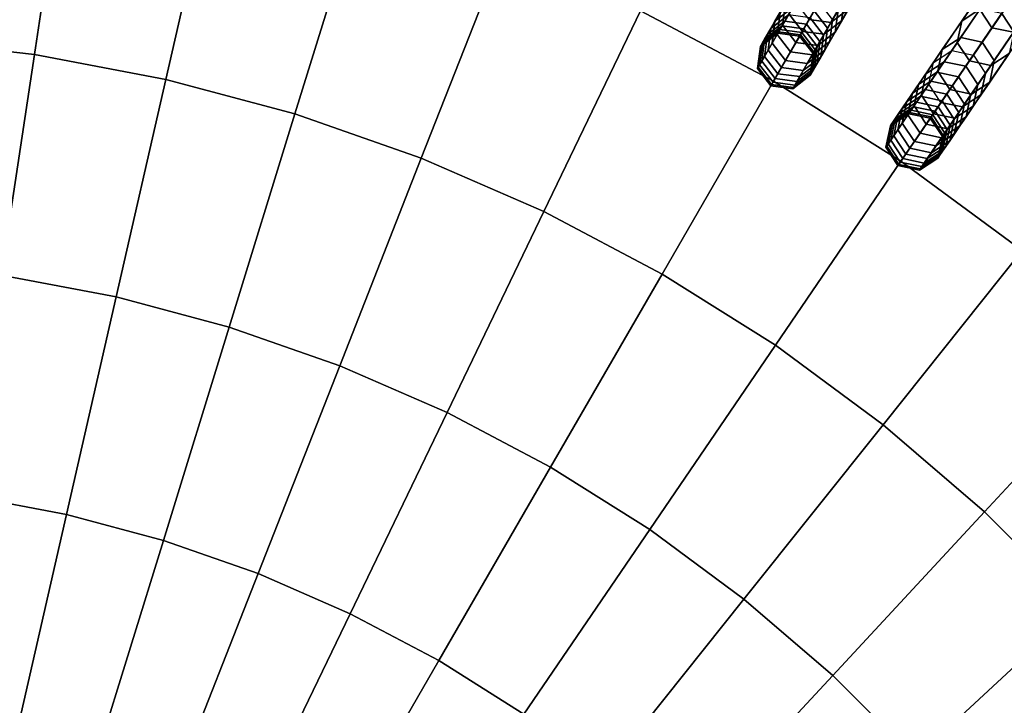
# Model space of a CAD drawing. Units: inches. Extents: x -7.6 to 7.6, y -7.6 to 7.6.
# Drawn here: x 0.6 to 3.1, y 2.8 to 4.5 of the extents above; entities that cross this region are included whole.
import ezdxf

# ---------------------------------------------------------------- set-up
doc = ezdxf.new("R2010")
doc.units = ezdxf.units.IN
doc.header["$MEASUREMENT"] = 0
doc.layers.add('AFUFU-3D-CH-CU', color=2, linetype='Continuous')
doc.layers.add('AFUFU-3D-CH-FR', color=2, linetype='Continuous')

msp = doc.modelspace()

# ---------------------------------------------------------------- linework, layer by layer
at = {"layer": 'AFUFU-3D-CH-CU'}
for points in [[(2.4858, 4.3055, 23.1137), (2.761, 4.7822, 23.0539), (2.3959, 4.9751, 23.0539), (2.1571, 4.4793, 23.1137)], [(0.6589, 4.3713, 23.1684), (0.741, 4.9161, 23.1137), (0.3715, 4.9577, 23.1137), (0.3304, 4.4083, 23.1684)], [(0.9837, 4.3099, 23.1684), (1.1063, 4.847, 23.1137), (0.741, 4.9161, 23.1137), (0.6589, 4.3713, 23.1684)], [(1.303, 4.2243, 23.1684), (1.4654, 4.7507, 23.1137), (1.1063, 4.847, 23.1137), (0.9837, 4.3099, 23.1684)], [(2.8006, 4.1077, 23.1137), (3.1106, 4.5625, 23.0539), (2.761, 4.7822, 23.0539), (2.4858, 4.3055, 23.1137)], [(1.6151, 4.1151, 23.1684), (1.8163, 4.6279, 23.1137), (1.4654, 4.7507, 23.1137), (1.303, 4.2243, 23.1684)], [(1.9181, 3.9829, 23.1684), (2.1571, 4.4793, 23.1137), (1.8163, 4.6279, 23.1137), (1.6151, 4.1151, 23.1684)], [(3.0997, 3.887, 23.1137), (3.4429, 4.3172, 23.0539), (3.1106, 4.5625, 23.0539), (2.8006, 4.1077, 23.1137)], [(2.2104, 3.8284, 23.1684), (2.4858, 4.3055, 23.1137), (2.1571, 4.4793, 23.1137), (1.9181, 3.9829, 23.1684)], [(0.5767, 3.8261, 23.2179), (0.6589, 4.3713, 23.1684), (0.3304, 4.4083, 23.1684), (0.2892, 3.8585, 23.2179)], [(0.861, 3.7723, 23.2179), (0.9837, 4.3099, 23.1684), (0.6589, 4.3713, 23.1684), (0.5767, 3.8261, 23.2179)], [(1.1405, 3.6974, 23.2179), (1.303, 4.2243, 23.1684), (0.9837, 4.3099, 23.1684), (0.861, 3.7723, 23.2179)], [(2.4903, 3.6526, 23.1684), (2.8006, 4.1077, 23.1137), (2.4858, 4.3055, 23.1137), (2.2104, 3.8284, 23.1684)], [(1.4136, 3.6018, 23.2179), (1.6151, 4.1151, 23.1684), (1.303, 4.2243, 23.1684), (1.1405, 3.6974, 23.2179)], [(1.6788, 3.4861, 23.2179), (1.9181, 3.9829, 23.1684), (1.6151, 4.1151, 23.1684), (1.4136, 3.6018, 23.2179)], [(2.7563, 3.4562, 23.1684), (3.0997, 3.887, 23.1137), (2.8006, 4.1077, 23.1137), (2.4903, 3.6526, 23.1684)], [(1.9347, 3.3509, 23.2179), (2.2104, 3.8284, 23.1684), (1.9181, 3.9829, 23.1684), (1.6788, 3.4861, 23.2179)], [(3.0068, 3.2406, 23.1684), (3.3815, 3.6444, 23.1137), (3.0997, 3.887, 23.1137), (2.7563, 3.4562, 23.1684)], [(0.7382, 3.2343, 23.2622), (0.861, 3.7723, 23.2179), (0.5767, 3.8261, 23.2179), (0.4944, 3.2804, 23.2622)], [(2.1797, 3.197, 23.2179), (2.4903, 3.6526, 23.1684), (2.2104, 3.8284, 23.1684), (1.9347, 3.3509, 23.2179)], [(0.9778, 3.1701, 23.2622), (1.1405, 3.6974, 23.2179), (0.861, 3.7723, 23.2179), (0.7382, 3.2343, 23.2622)], [(1.212, 3.0882, 23.2622), (1.4136, 3.6018, 23.2179), (1.1405, 3.6974, 23.2179), (0.9778, 3.1701, 23.2622)], [(2.4125, 3.0252, 23.2179), (2.7563, 3.4562, 23.1684), (2.4903, 3.6526, 23.1684), (2.1797, 3.197, 23.2179)], [(3.2406, 3.0068, 23.1684), (3.6444, 3.3815, 23.1137), (3.3815, 3.6444, 23.1137), (3.0068, 3.2406, 23.1684)], [(1.4394, 2.989, 23.2622), (1.6788, 3.4861, 23.2179), (1.4136, 3.6018, 23.2179), (1.212, 3.0882, 23.2622)], [(1.6587, 2.873, 23.2622), (1.9347, 3.3509, 23.2179), (1.6788, 3.4861, 23.2179), (1.4394, 2.989, 23.2622)], [(2.6318, 2.8364, 23.2179), (3.0068, 3.2406, 23.1684), (2.7563, 3.4562, 23.1684), (2.4125, 3.0252, 23.2179)], [(1.8688, 2.741, 23.2622), (2.1797, 3.197, 23.2179), (1.9347, 3.3509, 23.2179), (1.6587, 2.873, 23.2622)], [(0.6153, 2.6959, 23.3014), (0.7382, 3.2343, 23.2622), (0.4944, 3.2804, 23.2622), (0.4121, 2.7344, 23.3014)], [(2.8364, 2.6318, 23.2179), (3.2406, 3.0068, 23.1684), (3.0068, 3.2406, 23.1684), (2.6318, 2.8364, 23.2179)], [(0.8151, 2.6424, 23.3014), (0.9778, 3.1701, 23.2622), (0.7382, 3.2343, 23.2622), (0.6153, 2.6959, 23.3014)], [(2.0684, 2.5937, 23.2622), (2.4125, 3.0252, 23.2179), (2.1797, 3.197, 23.2179), (1.8688, 2.741, 23.2622)], [(1.0103, 2.5741, 23.3014), (1.212, 3.0882, 23.2622), (0.9778, 3.1701, 23.2622), (0.8151, 2.6424, 23.3014)], [(1.1998, 2.4914, 23.3014), (1.4394, 2.989, 23.2622), (1.212, 3.0882, 23.2622), (1.0103, 2.5741, 23.3014)], [(2.2565, 2.4319, 23.2622), (2.6318, 2.8364, 23.2179), (2.4125, 3.0252, 23.2179), (2.0684, 2.5937, 23.2622)], [(3.0252, 2.4125, 23.2179), (3.4562, 2.7563, 23.1684), (3.2406, 3.0068, 23.1684), (2.8364, 2.6318, 23.2179)], [(1.3826, 2.3948, 23.3014), (1.6587, 2.873, 23.2622), (1.4394, 2.989, 23.2622), (1.1998, 2.4914, 23.3014)], [(1.5577, 2.2848, 23.3014), (1.8688, 2.741, 23.2622), (1.6587, 2.873, 23.2622), (1.3826, 2.3948, 23.3014)], [(2.4319, 2.2565, 23.2622), (2.8364, 2.6318, 23.2179), (2.6318, 2.8364, 23.2179), (2.2565, 2.4319, 23.2622)]]:
    msp.add_3dface(points, dxfattribs=at)
at = {"layer": 'AFUFU-3D-CH-FR'}
for points in [[(3.5184, 5.9936, 0.25), (3.5615, 6.0267, 0.25), (2.6705, 4.4834, 11.778), (2.6274, 4.4504, 11.778)], [(3.4645, 6.0007, 0.25), (3.5184, 5.9936, 0.25), (2.6274, 4.4504, 11.778), (2.5735, 4.4575, 11.778)], [(3.93, 5.8534, 0.25), (3.8846, 5.8237, 0.25), (2.8808, 4.3513, 11.778), (2.9262, 4.3811, 11.778)], [(3.9832, 5.8423, 0.25), (3.93, 5.8534, 0.25), (2.9262, 4.3811, 11.778), (2.9794, 4.37, 11.778)], [(4.013, 5.7969, 0.25), (3.9832, 5.8423, 0.25), (2.9794, 4.37, 11.778), (3.0092, 4.3245, 11.778)], [(3.8846, 5.8237, 0.25), (3.8735, 5.7705, 0.25), (2.8697, 4.2981, 11.778), (2.8808, 4.3513, 11.778)], [(4.0019, 5.7437, 0.25), (4.013, 5.7969, 0.25), (3.0092, 4.3245, 11.778), (2.9981, 4.2713, 11.778)], [(3.8735, 5.7705, 0.25), (3.9032, 5.725, 0.25), (2.8994, 4.2527, 11.778), (2.8697, 4.2981, 11.778)], [(3.9564, 5.7139, 0.25), (4.0019, 5.7437, 0.25), (2.9981, 4.2713, 11.778), (2.9526, 4.2416, 11.778)], [(3.9032, 5.725, 0.25), (3.9564, 5.7139, 0.25), (2.9526, 4.2416, 11.778), (2.8994, 4.2527, 11.778)], [(2.9956, 4.4829, 17.0056), (3.0589, 4.5758, 17.3955), (3.0887, 4.5303, 17.3955), (3.0254, 4.4374, 17.0056)], [(2.5475, 4.5544, 11.778), (2.5149, 4.498, 12.1785), (2.5078, 4.4441, 12.1785), (2.5404, 4.5006, 11.778)], [(2.6609, 4.5084, 15.8162), (2.697, 4.5709, 16.2155), (2.6899, 4.517, 16.2155), (2.6538, 4.4545, 15.8162)], [(2.9963, 4.4839, 16.6121), (3.0522, 4.5658, 17.0056), (3.0067, 4.536, 17.0056), (2.9509, 4.4542, 16.6121)], [(3.0793, 4.4274, 16.6121), (3.1351, 4.5093, 17.0056), (3.1054, 4.5547, 17.0056), (3.0495, 4.4728, 16.6121)], [(2.5581, 4.5311, 12.1785), (2.5323, 4.4865, 12.581), (2.4892, 4.4534, 12.581), (2.5149, 4.498, 12.1785)], [(2.5237, 4.4717, 15.8162), (2.5598, 4.5341, 16.2155), (2.5929, 4.491, 16.2155), (2.5568, 4.4285, 15.8162)], [(2.6776, 4.5373, 11.778), (2.645, 4.4809, 12.1785), (2.6379, 4.427, 12.1785), (2.6705, 4.4834, 11.778)], [(2.9509, 4.4542, 16.6121), (3.0067, 4.536, 17.0056), (2.9956, 4.4829, 17.0056), (2.9398, 4.401, 16.6121)], [(3.0786, 4.4263, 17.0056), (3.1419, 4.5192, 17.3955), (3.0887, 4.5303, 17.3955), (3.0254, 4.4374, 17.0056)], [(2.5223, 4.4691, 15.0114), (2.5447, 4.5079, 15.4147), (2.5016, 4.4748, 15.4147), (2.4791, 4.436, 15.0114)], [(2.5016, 4.4748, 15.4147), (2.5308, 4.5255, 15.8162), (2.5237, 4.4717, 15.8162), (2.4945, 4.421, 15.4147)], [(2.645, 4.4809, 12.1785), (2.6193, 4.4363, 12.581), (2.5862, 4.4794, 12.581), (2.6119, 4.524, 12.1785)], [(2.6538, 4.4545, 15.8162), (2.6899, 4.517, 16.2155), (2.6468, 4.4839, 16.2155), (2.6107, 4.4215, 15.8162)], [(2.6316, 4.4577, 15.4147), (2.6609, 4.5084, 15.8162), (2.6538, 4.4545, 15.8162), (2.6245, 4.4038, 15.4147)], [(2.5323, 4.4865, 12.581), (2.5134, 4.4538, 12.985), (2.4703, 4.4207, 12.985), (2.4892, 4.4534, 12.581)], [(2.5149, 4.498, 12.1785), (2.4892, 4.4534, 12.581), (2.4821, 4.3995, 12.581), (2.5078, 4.4441, 12.1785)], [(2.5404, 4.5006, 11.778), (2.5078, 4.4441, 12.1785), (2.5409, 4.401, 12.1785), (2.5735, 4.4575, 11.778)], [(2.5862, 4.4794, 12.581), (2.5673, 4.4467, 12.985), (2.5134, 4.4538, 12.985), (2.5323, 4.4865, 12.581)], [(2.6107, 4.4215, 15.8162), (2.6468, 4.4839, 16.2155), (2.5929, 4.491, 16.2155), (2.5568, 4.4285, 15.8162)], [(2.6193, 4.4363, 12.581), (2.6004, 4.4035, 12.985), (2.5673, 4.4467, 12.985), (2.5862, 4.4794, 12.581)], [(2.6092, 4.4189, 15.0114), (2.6316, 4.4577, 15.4147), (2.5986, 4.5008, 15.4147), (2.5761, 4.462, 15.0114)], [(2.6705, 4.4834, 11.778), (2.6379, 4.427, 12.1785), (2.5948, 4.3939, 12.1785), (2.6274, 4.4504, 11.778)], [(2.645, 4.4809, 12.1785), (2.6193, 4.4363, 12.581), (2.6122, 4.3824, 12.581), (2.6379, 4.427, 12.1785)], [(2.9481, 4.4131, 16.2155), (2.9963, 4.4839, 16.6121), (2.9509, 4.4542, 16.6121), (2.9026, 4.3834, 16.2155)], [(2.9398, 4.401, 16.6121), (2.9956, 4.4829, 17.0056), (3.0254, 4.4374, 17.0056), (2.9695, 4.3555, 16.6121)], [(3.0013, 4.402, 16.2155), (3.0495, 4.4728, 16.6121), (2.9963, 4.4839, 16.6121), (2.9481, 4.4131, 16.2155)], [(2.5134, 4.4538, 12.985), (2.5014, 4.4329, 13.39), (2.4583, 4.3999, 13.39), (2.4703, 4.4207, 12.985)], [(2.4892, 4.4534, 12.581), (2.4703, 4.4207, 12.985), (2.4632, 4.3668, 12.985), (2.4821, 4.3995, 12.581)], [(2.5067, 4.4421, 14.6068), (2.5223, 4.4691, 15.0114), (2.4791, 4.436, 15.0114), (2.4636, 4.4091, 14.6068)], [(2.4791, 4.436, 15.0114), (2.5016, 4.4748, 15.4147), (2.4945, 4.421, 15.4147), (2.4721, 4.3821, 15.0114)], [(2.4945, 4.421, 15.4147), (2.5237, 4.4717, 15.8162), (2.5568, 4.4285, 15.8162), (2.5276, 4.3779, 15.4147)], [(2.5673, 4.4467, 12.985), (2.5553, 4.4258, 13.39), (2.5014, 4.4329, 13.39), (2.5134, 4.4538, 12.985)], [(2.5606, 4.435, 14.6068), (2.5761, 4.462, 15.0114), (2.5223, 4.4691, 15.0114), (2.5067, 4.4421, 14.6068)], [(2.6274, 4.4504, 11.778), (2.5948, 4.3939, 12.1785), (2.5409, 4.401, 12.1785), (2.5735, 4.4575, 11.778)], [(2.5937, 4.3919, 14.6068), (2.6092, 4.4189, 15.0114), (2.5761, 4.462, 15.0114), (2.5606, 4.435, 14.6068)], [(2.6245, 4.4038, 15.4147), (2.6538, 4.4545, 15.8162), (2.6107, 4.4215, 15.8162), (2.5814, 4.3708, 15.4147)], [(2.6092, 4.4189, 15.0114), (2.6316, 4.4577, 15.4147), (2.6245, 4.4038, 15.4147), (2.6021, 4.365, 15.0114)], [(2.9026, 4.3834, 16.2155), (2.9509, 4.4542, 16.6121), (2.9398, 4.401, 16.6121), (2.8915, 4.3302, 16.2155)], [(3.031, 4.3566, 16.2155), (3.0793, 4.4274, 16.6121), (3.0495, 4.4728, 16.6121), (3.0013, 4.402, 16.2155)], [(3.0682, 4.3742, 16.6121), (3.124, 4.4561, 17.0056), (3.0786, 4.4263, 17.0056), (3.0227, 4.3444, 16.6121)], [(2.5014, 4.4329, 13.39), (2.4963, 4.4241, 13.7957), (2.4531, 4.391, 13.7957), (2.4583, 4.3999, 13.39)], [(2.498, 4.4271, 14.2014), (2.5067, 4.4421, 14.6068), (2.4636, 4.4091, 14.6068), (2.4549, 4.394, 14.2014)], [(2.4636, 4.4091, 14.6068), (2.4791, 4.436, 15.0114), (2.4721, 4.3821, 15.0114), (2.4565, 4.3552, 14.6068)], [(2.5078, 4.4441, 12.1785), (2.4821, 4.3995, 12.581), (2.5152, 4.3564, 12.581), (2.5409, 4.401, 12.1785)], [(2.5553, 4.4258, 13.39), (2.5501, 4.417, 13.7957), (2.4963, 4.4241, 13.7957), (2.5014, 4.4329, 13.39)], [(2.5519, 4.42, 14.2014), (2.5606, 4.435, 14.6068), (2.5067, 4.4421, 14.6068), (2.498, 4.4271, 14.2014)], [(2.5814, 4.3708, 15.4147), (2.6107, 4.4215, 15.8162), (2.5568, 4.4285, 15.8162), (2.5276, 4.3779, 15.4147)], [(2.585, 4.3769, 14.2014), (2.5937, 4.3919, 14.6068), (2.5606, 4.435, 14.6068), (2.5519, 4.42, 14.2014)], [(2.6004, 4.4035, 12.985), (2.5883, 4.3827, 13.39), (2.5553, 4.4258, 13.39), (2.5673, 4.4467, 12.985)], [(2.6193, 4.4363, 12.581), (2.6004, 4.4035, 12.985), (2.5933, 4.3497, 12.985), (2.6122, 4.3824, 12.581)], [(3.0227, 4.3444, 16.6121), (3.0786, 4.4263, 17.0056), (3.0254, 4.4374, 17.0056), (2.9695, 4.3555, 16.6121)], [(2.4549, 4.394, 14.2014), (2.4636, 4.4091, 14.6068), (2.4565, 4.3552, 14.6068), (2.4478, 4.3402, 14.2014)], [(2.4703, 4.4207, 12.985), (2.4583, 4.3999, 13.39), (2.4512, 4.346, 13.39), (2.4632, 4.3668, 12.985)], [(2.4963, 4.4241, 13.7957), (2.498, 4.4271, 14.2014), (2.4549, 4.394, 14.2014), (2.4531, 4.391, 13.7957)], [(2.4721, 4.3821, 15.0114), (2.4945, 4.421, 15.4147), (2.5276, 4.3779, 15.4147), (2.5051, 4.339, 15.0114)], [(2.5501, 4.417, 13.7957), (2.5519, 4.42, 14.2014), (2.498, 4.4271, 14.2014), (2.4963, 4.4241, 13.7957)], [(2.5883, 4.3827, 13.39), (2.5832, 4.3739, 13.7957), (2.5501, 4.417, 13.7957), (2.5553, 4.4258, 13.39)], [(2.5832, 4.3739, 13.7957), (2.585, 4.3769, 14.2014), (2.5519, 4.42, 14.2014), (2.5501, 4.417, 13.7957)], [(2.6379, 4.427, 12.1785), (2.6122, 4.3824, 12.581), (2.5691, 4.3493, 12.581), (2.5948, 4.3939, 12.1785)], [(2.5937, 4.3919, 14.6068), (2.6092, 4.4189, 15.0114), (2.6021, 4.365, 15.0114), (2.5866, 4.3381, 14.6068)], [(2.9074, 4.3535, 15.8162), (2.9481, 4.4131, 16.2155), (2.9026, 4.3834, 16.2155), (2.8619, 4.3237, 15.8162)], [(2.9606, 4.3424, 15.8162), (3.0013, 4.402, 16.2155), (2.9481, 4.4131, 16.2155), (2.9074, 4.3535, 15.8162)], [(3.031, 4.3566, 16.2155), (3.0793, 4.4274, 16.6121), (3.0682, 4.3742, 16.6121), (3.0199, 4.3034, 16.2155)], [(2.4583, 4.3999, 13.39), (2.4531, 4.391, 13.7957), (2.4461, 4.3371, 13.7957), (2.4512, 4.346, 13.39)], [(2.4531, 4.391, 13.7957), (2.4549, 4.394, 14.2014), (2.4478, 4.3402, 14.2014), (2.4461, 4.3371, 13.7957)], [(2.4565, 4.3552, 14.6068), (2.4721, 4.3821, 15.0114), (2.5051, 4.339, 15.0114), (2.4896, 4.3121, 14.6068)], [(2.4821, 4.3995, 12.581), (2.4632, 4.3668, 12.985), (2.4963, 4.3237, 12.985), (2.5152, 4.3564, 12.581)], [(2.5948, 4.3939, 12.1785), (2.5691, 4.3493, 12.581), (2.5152, 4.3564, 12.581), (2.5409, 4.401, 12.1785)], [(2.6122, 4.3824, 12.581), (2.5933, 4.3497, 12.985), (2.5502, 4.3166, 12.985), (2.5691, 4.3493, 12.581)], [(2.6021, 4.365, 15.0114), (2.6245, 4.4038, 15.4147), (2.5814, 4.3708, 15.4147), (2.559, 4.3319, 15.0114)], [(2.5883, 4.3827, 13.39), (2.5832, 4.3739, 13.7957), (2.5761, 4.32, 13.7957), (2.5812, 4.3289, 13.39)], [(2.585, 4.3769, 14.2014), (2.5937, 4.3919, 14.6068), (2.5866, 4.3381, 14.6068), (2.5779, 4.323, 14.2014)], [(2.6004, 4.4035, 12.985), (2.5883, 4.3827, 13.39), (2.5812, 4.3289, 13.39), (2.5933, 4.3497, 12.985)], [(2.9262, 4.3811, 11.778), (2.8895, 4.3273, 12.1785), (2.844, 4.2975, 12.1785), (2.8808, 4.3513, 11.778)], [(2.8619, 4.3237, 15.8162), (2.9026, 4.3834, 16.2155), (2.8915, 4.3302, 16.2155), (2.8509, 4.2706, 15.8162)], [(2.9794, 4.37, 11.778), (2.9427, 4.3162, 12.1785), (2.8895, 4.3273, 12.1785), (2.9262, 4.3811, 11.778)], [(2.8915, 4.3302, 16.2155), (2.9398, 4.401, 16.6121), (2.9695, 4.3555, 16.6121), (2.9213, 4.2847, 16.2155)], [(2.9904, 4.297, 15.8162), (3.031, 4.3566, 16.2155), (3.0013, 4.402, 16.2155), (2.9606, 4.3424, 15.8162)], [(2.4632, 4.3668, 12.985), (2.4512, 4.346, 13.39), (2.4843, 4.3029, 13.39), (2.4963, 4.3237, 12.985)], [(2.5691, 4.3493, 12.581), (2.5502, 4.3166, 12.985), (2.4963, 4.3237, 12.985), (2.5152, 4.3564, 12.581)], [(2.559, 4.3319, 15.0114), (2.5814, 4.3708, 15.4147), (2.5276, 4.3779, 15.4147), (2.5051, 4.339, 15.0114)], [(2.5866, 4.3381, 14.6068), (2.6021, 4.365, 15.0114), (2.559, 4.3319, 15.0114), (2.5435, 4.305, 14.6068)], [(2.5832, 4.3739, 13.7957), (2.585, 4.3769, 14.2014), (2.5779, 4.323, 14.2014), (2.5761, 4.32, 13.7957)], [(2.9745, 4.2736, 16.2155), (3.0227, 4.3444, 16.6121), (2.9695, 4.3555, 16.6121), (2.9213, 4.2847, 16.2155)], [(3.0092, 4.3245, 11.778), (2.9725, 4.2707, 12.1785), (2.9427, 4.3162, 12.1785), (2.9794, 4.37, 11.778)], [(3.0199, 4.3034, 16.2155), (3.0682, 4.3742, 16.6121), (3.0227, 4.3444, 16.6121), (2.9745, 4.2736, 16.2155)], [(2.9904, 4.297, 15.8162), (3.031, 4.3566, 16.2155), (3.0199, 4.3034, 16.2155), (2.9793, 4.2438, 15.8162)], [(2.4512, 4.346, 13.39), (2.4461, 4.3371, 13.7957), (2.4791, 4.294, 13.7957), (2.4843, 4.3029, 13.39)], [(2.4461, 4.3371, 13.7957), (2.4478, 4.3402, 14.2014), (2.4809, 4.2971, 14.2014), (2.4791, 4.294, 13.7957)], [(2.4478, 4.3402, 14.2014), (2.4565, 4.3552, 14.6068), (2.4896, 4.3121, 14.6068), (2.4809, 4.2971, 14.2014)], [(2.5435, 4.305, 14.6068), (2.559, 4.3319, 15.0114), (2.5051, 4.339, 15.0114), (2.4896, 4.3121, 14.6068)], [(2.5779, 4.323, 14.2014), (2.5866, 4.3381, 14.6068), (2.5435, 4.305, 14.6068), (2.5348, 4.29, 14.2014)], [(2.5933, 4.3497, 12.985), (2.5812, 4.3289, 13.39), (2.5381, 4.2958, 13.39), (2.5502, 4.3166, 12.985)], [(2.8744, 4.3052, 15.4147), (2.9074, 4.3535, 15.8162), (2.8619, 4.3237, 15.8162), (2.829, 4.2754, 15.4147)], [(2.8808, 4.3513, 11.778), (2.844, 4.2975, 12.1785), (2.8329, 4.2443, 12.1785), (2.8697, 4.2981, 11.778)], [(2.9276, 4.2941, 15.4147), (2.9606, 4.3424, 15.8162), (2.9074, 4.3535, 15.8162), (2.8744, 4.3052, 15.4147)], [(2.9574, 4.2486, 15.4147), (2.9904, 4.297, 15.8162), (2.9606, 4.3424, 15.8162), (2.9276, 4.2941, 15.4147)], [(2.5348, 4.29, 14.2014), (2.5435, 4.305, 14.6068), (2.4896, 4.3121, 14.6068), (2.4809, 4.2971, 14.2014)], [(2.5502, 4.3166, 12.985), (2.5381, 4.2958, 13.39), (2.4843, 4.3029, 13.39), (2.4963, 4.3237, 12.985)], [(2.5812, 4.3289, 13.39), (2.5761, 4.32, 13.7957), (2.533, 4.2869, 13.7957), (2.5381, 4.2958, 13.39)], [(2.5761, 4.32, 13.7957), (2.5779, 4.323, 14.2014), (2.5348, 4.29, 14.2014), (2.533, 4.2869, 13.7957)], [(2.8895, 4.3273, 12.1785), (2.8605, 4.2847, 12.581), (2.815, 4.2549, 12.581), (2.844, 4.2975, 12.1785)], [(2.829, 4.2754, 15.4147), (2.8619, 4.3237, 15.8162), (2.8509, 4.2706, 15.8162), (2.8179, 4.2222, 15.4147)], [(2.8509, 4.2706, 15.8162), (2.8915, 4.3302, 16.2155), (2.9213, 4.2847, 16.2155), (2.8806, 4.2251, 15.8162)], [(2.9427, 4.3162, 12.1785), (2.9137, 4.2736, 12.581), (2.8605, 4.2847, 12.581), (2.8895, 4.3273, 12.1785)], [(2.9725, 4.2707, 12.1785), (2.9435, 4.2281, 12.581), (2.9137, 4.2736, 12.581), (2.9427, 4.3162, 12.1785)], [(3.0092, 4.3245, 11.778), (2.9725, 4.2707, 12.1785), (2.9614, 4.2175, 12.1785), (2.9981, 4.2713, 11.778)], [(2.5381, 4.2958, 13.39), (2.533, 4.2869, 13.7957), (2.4791, 4.294, 13.7957), (2.4843, 4.3029, 13.39)], [(2.533, 4.2869, 13.7957), (2.5348, 4.29, 14.2014), (2.4809, 4.2971, 14.2014), (2.4791, 4.294, 13.7957)], [(2.8605, 4.2847, 12.581), (2.8392, 4.2535, 12.985), (2.7937, 4.2237, 12.985), (2.815, 4.2549, 12.581)], [(2.8492, 4.2681, 15.0114), (2.8744, 4.3052, 15.4147), (2.829, 4.2754, 15.4147), (2.8037, 4.2383, 15.0114)], [(2.844, 4.2975, 12.1785), (2.815, 4.2549, 12.581), (2.8039, 4.2017, 12.581), (2.8329, 4.2443, 12.1785)], [(2.8697, 4.2981, 11.778), (2.8329, 4.2443, 12.1785), (2.8627, 4.1988, 12.1785), (2.8994, 4.2527, 11.778)], [(2.9137, 4.2736, 12.581), (2.8924, 4.2424, 12.985), (2.8392, 4.2535, 12.985), (2.8605, 4.2847, 12.581)], [(2.9024, 4.257, 15.0114), (2.9276, 4.2941, 15.4147), (2.8744, 4.3052, 15.4147), (2.8492, 4.2681, 15.0114)], [(2.9338, 4.214, 15.8162), (2.9745, 4.2736, 16.2155), (2.9213, 4.2847, 16.2155), (2.8806, 4.2251, 15.8162)], [(2.9321, 4.2115, 15.0114), (2.9574, 4.2486, 15.4147), (2.9276, 4.2941, 15.4147), (2.9024, 4.257, 15.0114)], [(2.9793, 4.2438, 15.8162), (3.0199, 4.3034, 16.2155), (2.9745, 4.2736, 16.2155), (2.9338, 4.214, 15.8162)], [(2.9574, 4.2486, 15.4147), (2.9904, 4.297, 15.8162), (2.9793, 4.2438, 15.8162), (2.9463, 4.1954, 15.4147)], [(2.8317, 4.2424, 14.6068), (2.8492, 4.2681, 15.0114), (2.8037, 4.2383, 15.0114), (2.7862, 4.2126, 14.6068)], [(2.8037, 4.2383, 15.0114), (2.829, 4.2754, 15.4147), (2.8179, 4.2222, 15.4147), (2.7926, 4.1851, 15.0114)], [(2.8179, 4.2222, 15.4147), (2.8509, 4.2706, 15.8162), (2.8806, 4.2251, 15.8162), (2.8476, 4.1767, 15.4147)], [(2.8848, 4.2313, 14.6068), (2.9024, 4.257, 15.0114), (2.8492, 4.2681, 15.0114), (2.8317, 4.2424, 14.6068)], [(2.9435, 4.2281, 12.581), (2.9222, 4.1969, 12.985), (2.8924, 4.2424, 12.985), (2.9137, 4.2736, 12.581)], [(2.9981, 4.2713, 11.778), (2.9614, 4.2175, 12.1785), (2.9159, 4.1877, 12.1785), (2.9526, 4.2416, 11.778)], [(2.9725, 4.2707, 12.1785), (2.9435, 4.2281, 12.581), (2.9324, 4.1749, 12.581), (2.9614, 4.2175, 12.1785)], [(2.7862, 4.2126, 14.6068), (2.8037, 4.2383, 15.0114), (2.7926, 4.1851, 15.0114), (2.7751, 4.1594, 14.6068)], [(2.8219, 4.2281, 14.2014), (2.8317, 4.2424, 14.6068), (2.7862, 4.2126, 14.6068), (2.7764, 4.1983, 14.2014)], [(2.8392, 4.2535, 12.985), (2.8257, 4.2336, 13.39), (2.7802, 4.2038, 13.39), (2.7937, 4.2237, 12.985)], [(2.815, 4.2549, 12.581), (2.7937, 4.2237, 12.985), (2.7826, 4.1705, 12.985), (2.8039, 4.2017, 12.581)], [(2.8329, 4.2443, 12.1785), (2.8039, 4.2017, 12.581), (2.8337, 4.1563, 12.581), (2.8627, 4.1988, 12.1785)], [(2.8751, 4.217, 14.2014), (2.8848, 4.2313, 14.6068), (2.8317, 4.2424, 14.6068), (2.8219, 4.2281, 14.2014)], [(2.8924, 4.2424, 12.985), (2.8789, 4.2225, 13.39), (2.8257, 4.2336, 13.39), (2.8392, 4.2535, 12.985)], [(2.9526, 4.2416, 11.778), (2.9159, 4.1877, 12.1785), (2.8627, 4.1988, 12.1785), (2.8994, 4.2527, 11.778)], [(2.9222, 4.1969, 12.985), (2.9086, 4.177, 13.39), (2.8789, 4.2225, 13.39), (2.8924, 4.2424, 12.985)], [(2.9146, 4.1858, 14.6068), (2.9321, 4.2115, 15.0114), (2.9024, 4.257, 15.0114), (2.8848, 4.2313, 14.6068)], [(2.9463, 4.1954, 15.4147), (2.9793, 4.2438, 15.8162), (2.9338, 4.214, 15.8162), (2.9008, 4.1656, 15.4147)], [(2.9321, 4.2115, 15.0114), (2.9574, 4.2486, 15.4147), (2.9463, 4.1954, 15.4147), (2.921, 4.1583, 15.0114)], [(2.7764, 4.1983, 14.2014), (2.7862, 4.2126, 14.6068), (2.7751, 4.1594, 14.6068), (2.7653, 4.1451, 14.2014)], [(2.7937, 4.2237, 12.985), (2.7802, 4.2038, 13.39), (2.7691, 4.1506, 13.39), (2.7826, 4.1705, 12.985)], [(2.8257, 4.2336, 13.39), (2.8199, 4.2251, 13.7957), (2.7744, 4.1954, 13.7957), (2.7802, 4.2038, 13.39)], [(2.8199, 4.2251, 13.7957), (2.8219, 4.2281, 14.2014), (2.7764, 4.1983, 14.2014), (2.7744, 4.1954, 13.7957)], [(2.7926, 4.1851, 15.0114), (2.8179, 4.2222, 15.4147), (2.8476, 4.1767, 15.4147), (2.8224, 4.1397, 15.0114)], [(2.8789, 4.2225, 13.39), (2.8731, 4.214, 13.7957), (2.8199, 4.2251, 13.7957), (2.8257, 4.2336, 13.39)], [(2.8731, 4.214, 13.7957), (2.8751, 4.217, 14.2014), (2.8219, 4.2281, 14.2014), (2.8199, 4.2251, 13.7957)], [(2.9008, 4.1656, 15.4147), (2.9338, 4.214, 15.8162), (2.8806, 4.2251, 15.8162), (2.8476, 4.1767, 15.4147)], [(2.9086, 4.177, 13.39), (2.9029, 4.1686, 13.7957), (2.8731, 4.214, 13.7957), (2.8789, 4.2225, 13.39)], [(2.9029, 4.1686, 13.7957), (2.9048, 4.1715, 14.2014), (2.8751, 4.217, 14.2014), (2.8731, 4.214, 13.7957)], [(2.9048, 4.1715, 14.2014), (2.9146, 4.1858, 14.6068), (2.8848, 4.2313, 14.6068), (2.8751, 4.217, 14.2014)], [(2.9614, 4.2175, 12.1785), (2.9324, 4.1749, 12.581), (2.8869, 4.1452, 12.581), (2.9159, 4.1877, 12.1785)], [(2.9146, 4.1858, 14.6068), (2.9321, 4.2115, 15.0114), (2.921, 4.1583, 15.0114), (2.9035, 4.1326, 14.6068)], [(2.9435, 4.2281, 12.581), (2.9222, 4.1969, 12.985), (2.9111, 4.1437, 12.985), (2.9324, 4.1749, 12.581)], [(2.7802, 4.2038, 13.39), (2.7744, 4.1954, 13.7957), (2.7633, 4.1422, 13.7957), (2.7691, 4.1506, 13.39)], [(2.7744, 4.1954, 13.7957), (2.7764, 4.1983, 14.2014), (2.7653, 4.1451, 14.2014), (2.7633, 4.1422, 13.7957)], [(2.7751, 4.1594, 14.6068), (2.7926, 4.1851, 15.0114), (2.8224, 4.1397, 15.0114), (2.8049, 4.114, 14.6068)], [(2.8039, 4.2017, 12.581), (2.7826, 4.1705, 12.985), (2.8124, 4.125, 12.985), (2.8337, 4.1563, 12.581)], [(2.9159, 4.1877, 12.1785), (2.8869, 4.1452, 12.581), (2.8337, 4.1563, 12.581), (2.8627, 4.1988, 12.1785)], [(2.921, 4.1583, 15.0114), (2.9463, 4.1954, 15.4147), (2.9008, 4.1656, 15.4147), (2.8756, 4.1286, 15.0114)], [(2.9048, 4.1715, 14.2014), (2.9146, 4.1858, 14.6068), (2.9035, 4.1326, 14.6068), (2.8937, 4.1183, 14.2014)], [(2.9222, 4.1969, 12.985), (2.9086, 4.177, 13.39), (2.8975, 4.1239, 13.39), (2.9111, 4.1437, 12.985)], [(2.7826, 4.1705, 12.985), (2.7691, 4.1506, 13.39), (2.7989, 4.1052, 13.39), (2.8124, 4.125, 12.985)], [(2.8756, 4.1286, 15.0114), (2.9008, 4.1656, 15.4147), (2.8476, 4.1767, 15.4147), (2.8224, 4.1397, 15.0114)], [(2.9324, 4.1749, 12.581), (2.9111, 4.1437, 12.985), (2.8656, 4.1139, 12.985), (2.8869, 4.1452, 12.581)], [(2.9086, 4.177, 13.39), (2.9029, 4.1686, 13.7957), (2.8918, 4.1154, 13.7957), (2.8975, 4.1239, 13.39)], [(2.9029, 4.1686, 13.7957), (2.9048, 4.1715, 14.2014), (2.8937, 4.1183, 14.2014), (2.8918, 4.1154, 13.7957)], [(2.7691, 4.1506, 13.39), (2.7633, 4.1422, 13.7957), (2.7931, 4.0967, 13.7957), (2.7989, 4.1052, 13.39)], [(2.7633, 4.1422, 13.7957), (2.7653, 4.1451, 14.2014), (2.7951, 4.0996, 14.2014), (2.7931, 4.0967, 13.7957)], [(2.7653, 4.1451, 14.2014), (2.7751, 4.1594, 14.6068), (2.8049, 4.114, 14.6068), (2.7951, 4.0996, 14.2014)], [(2.8581, 4.1029, 14.6068), (2.8756, 4.1286, 15.0114), (2.8224, 4.1397, 15.0114), (2.8049, 4.114, 14.6068)], [(2.8869, 4.1452, 12.581), (2.8656, 4.1139, 12.985), (2.8124, 4.125, 12.985), (2.8337, 4.1563, 12.581)], [(2.9111, 4.1437, 12.985), (2.8975, 4.1239, 13.39), (2.8521, 4.0941, 13.39), (2.8656, 4.1139, 12.985)], [(2.9035, 4.1326, 14.6068), (2.921, 4.1583, 15.0114), (2.8756, 4.1286, 15.0114), (2.8581, 4.1029, 14.6068)], [(2.8483, 4.0885, 14.2014), (2.8581, 4.1029, 14.6068), (2.8049, 4.114, 14.6068), (2.7951, 4.0996, 14.2014)], [(2.8656, 4.1139, 12.985), (2.8521, 4.0941, 13.39), (2.7989, 4.1052, 13.39), (2.8124, 4.125, 12.985)], [(2.8975, 4.1239, 13.39), (2.8918, 4.1154, 13.7957), (2.8463, 4.0856, 13.7957), (2.8521, 4.0941, 13.39)], [(2.8918, 4.1154, 13.7957), (2.8937, 4.1183, 14.2014), (2.8483, 4.0885, 14.2014), (2.8463, 4.0856, 13.7957)], [(2.8937, 4.1183, 14.2014), (2.9035, 4.1326, 14.6068), (2.8581, 4.1029, 14.6068), (2.8483, 4.0885, 14.2014)], [(2.8521, 4.0941, 13.39), (2.8463, 4.0856, 13.7957), (2.7931, 4.0967, 13.7957), (2.7989, 4.1052, 13.39)], [(2.8463, 4.0856, 13.7957), (2.8483, 4.0885, 14.2014), (2.7951, 4.0996, 14.2014), (2.7931, 4.0967, 13.7957)]]:
    msp.add_3dface(points, dxfattribs=at)

doc.saveas('drawing.dxf')
